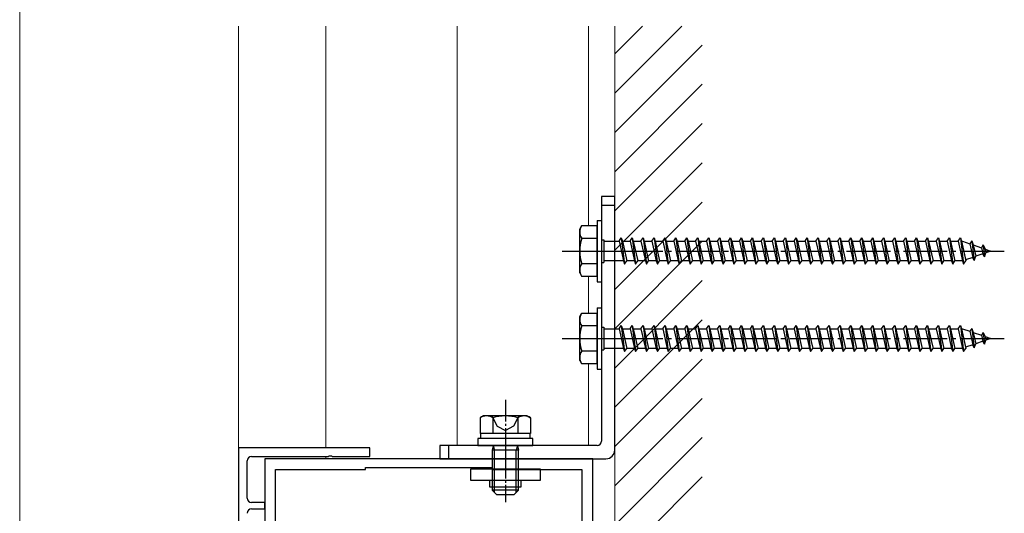
# Model space of a CAD drawing. Extents: x 175 to 1925, y 210 to 2813.
# Drawn here: x 455 to 680, y 1956 to 2069 of the extents above; entities that cross this region are included whole.
import ezdxf

# ---------------------------------------------------------------- set-up
doc = ezdxf.new("R2010")
doc.units = 0
doc.linetypes.add('YCENTER_1', pattern=[13, 10, -1, 1, -1])
doc.linetypes.add('YHIDDEN_1', pattern=[4, 3, -1])
for name, color, linetype, lineweight in [('YKK_11', 7, 'CONTINUOUS', 30), ('YKK_12', 2, 'CONTINUOUS', 13), ('YKK_13', 4, 'CONTINUOUS', 30), ('YSS_K', 3, 'CONTINUOUS', 13)]:
    doc.layers.add(name, color=color, linetype=linetype, lineweight=lineweight)

msp = doc.modelspace()

# ---------------------------------------------------------------- linework, layer by layer
at = {"layer": 'YKK_11', "linetype": 'ByBlock', "lineweight": -2, "ltscale": 0.5}
for p, q in [((505, 1971.26), (505, 1894.26)), ((535, 1971.26), (505, 1971.26)), ((508, 1969.26), (525.54, 1969.26)), ((525.54, 1969.26), (525.73, 1969.38)), ((525.73, 1969.38), (526.27, 1969.38)), ((526.27, 1969.38), (526.46, 1969.26)), ((526.46, 1969.26), (535, 1969.26)), ((535, 1969.26), (535, 1971.26)), ((507, 1959.76), (507, 1968.26)), ((586, 1968.75), (511, 1968.75)), ((511, 1968.75), (511, 1893.75)), ((586, 1893.75), (586, 1968.75)), ((513.5, 1945.75), (513.5, 1966.25)), ((513.5, 1966.25), (534, 1966.25)), ((534, 1966.25), (534, 1966.75)), ((534, 1966.75), (563, 1966.75)), ((563, 1966.75), (563, 1966.25)), ((563, 1966.25), (583.5, 1966.25)), ((583.5, 1966.25), (583.5, 1945.75)), ((511, 1958.76), (508, 1958.76)), ((511, 1957.26), (511, 1958.76)), ((508, 1957.26), (511, 1957.26))]:
    msp.add_line(p, q, dxfattribs=at)
for centre, start, end in [((508, 1968.26), 90, 180), ((508, 1959.76), 179.9997, 269.9996), ((508, 1956.26), 90, 180)]:
    msp.add_arc(centre, 1, start, end, dxfattribs=at)
at = {"layer": 'YKK_12'}
for p, q in [((455, 1510), (455, 2360)), ((505, 1797.18), (505, 2067.68)), ((525, 1971.26), (525, 2067.68)), ((525, 1971.26), (525, 2067.68)), ((555, 2067.68), (555, 1971.75)), ((585, 2067.68), (585, 2022)), ((585, 2010.5), (585, 2002)), ((585, 1990.5), (585, 1971.75)), ((525, 1968.75), (525, 1969.26)), ((525, 1968.75), (525, 1969.26))]:
    msp.add_line(p, q, dxfattribs=at)
at = {"layer": 'YKK_13'}
for p, q in [((591, 2028.75), (588, 2028.75)), ((588, 2028.75), (588, 1972.75)), ((591, 1970.75), (591, 2028.75)), ((588, 2026.75), (591, 2026.75)), ((587, 2023.25), (587, 2009.25)), ((587, 2023.25), (588, 2023.25)), ((588, 2023.25), (588, 2009.25)), ((583, 2021.25), (583.43, 2022)), ((583, 2011.25), (583, 2021.25)), ((587, 2022), (583.43, 2022)), ((587, 2010.5), (587, 2022)), ((587, 2019.14), (583.45, 2019.14)), ((588, 2018.85), (588.5, 2018.85)), ((588.5, 2018.85), (588.5, 2013.65)), ((592, 2018.5), (592.5, 2019.25)), ((592.5, 2019.25), (592.75, 2018.5)), ((592.5, 2019.25), (593.25, 2013.25)), ((594.5, 2018.5), (595, 2019.25)), ((595, 2019.25), (595.25, 2018.5)), ((595, 2019.25), (595.75, 2013.25)), ((597, 2018.5), (597.5, 2019.25)), ((597.5, 2019.25), (597.75, 2018.5)), ((597.5, 2019.25), (598.25, 2013.25)), ((599.5, 2018.5), (600, 2019.25)), ((600, 2019.25), (600.25, 2018.5)), ((600, 2019.25), (600.75, 2013.25)), ((602, 2018.5), (602.5, 2019.25)), ((602.5, 2019.25), (602.75, 2018.5)), ((602.5, 2019.25), (603.25, 2013.25)), ((604.5, 2018.5), (605, 2019.25)), ((605, 2019.25), (605.25, 2018.5)), ((605, 2019.25), (605.75, 2013.25)), ((607, 2018.5), (607.5, 2019.25)), ((607.5, 2019.25), (607.75, 2018.5)), ((607.5, 2019.25), (608.25, 2013.25)), ((609.5, 2018.5), (610, 2019.25)), ((610, 2019.25), (610.25, 2018.5)), ((610, 2019.25), (610.75, 2013.25)), ((612, 2018.5), (612.5, 2019.25)), ((612.5, 2019.25), (612.75, 2018.5)), ((612.5, 2019.25), (613.25, 2013.25)), ((614.5, 2018.5), (615, 2019.25)), ((615, 2019.25), (615.25, 2018.5)), ((615, 2019.25), (615.75, 2013.25)), ((617, 2018.5), (617.5, 2019.25)), ((617.5, 2019.25), (617.75, 2018.5)), ((617.5, 2019.25), (618.25, 2013.25)), ((619.5, 2018.5), (620, 2019.25)), ((620, 2019.25), (620.25, 2018.5)), ((620, 2019.25), (620.75, 2013.25)), ((622, 2018.5), (622.5, 2019.25)), ((622.5, 2019.25), (622.75, 2018.5)), ((622.5, 2019.25), (623.25, 2013.25)), ((624.5, 2018.5), (625, 2019.25)), ((625, 2019.25), (625.25, 2018.5)), ((625, 2019.25), (625.75, 2013.25)), ((627, 2018.5), (627.5, 2019.25)), ((627.5, 2019.25), (627.75, 2018.5)), ((627.5, 2019.25), (628.25, 2013.25)), ((629.5, 2018.5), (630, 2019.25)), ((630, 2019.25), (630.25, 2018.5)), ((630, 2019.25), (630.75, 2013.25)), ((632, 2018.5), (632.5, 2019.25)), ((632.5, 2019.25), (632.75, 2018.5)), ((632.5, 2019.25), (633.25, 2013.25)), ((634.5, 2018.5), (635, 2019.25)), ((635, 2019.25), (635.25, 2018.5)), ((635, 2019.25), (635.75, 2013.25)), ((637, 2018.5), (637.5, 2019.25)), ((637.5, 2019.25), (637.75, 2018.5)), ((637.5, 2019.25), (638.25, 2013.25)), ((639.5, 2018.5), (640, 2019.25)), ((640, 2019.25), (640.25, 2018.5)), ((640, 2019.25), (640.75, 2013.25)), ((642, 2018.5), (642.5, 2019.25)), ((642.5, 2019.25), (642.75, 2018.5)), ((642.5, 2019.25), (643.25, 2013.25)), ((644.5, 2018.5), (645, 2019.25)), ((645, 2019.25), (645.25, 2018.5)), ((645, 2019.25), (645.75, 2013.25)), ((647, 2018.5), (647.5, 2019.25)), ((647.5, 2019.25), (647.75, 2018.5)), ((647.5, 2019.25), (648.25, 2013.25)), ((649.5, 2018.5), (650, 2019.25)), ((650, 2019.25), (650.25, 2018.5)), ((650, 2019.25), (650.75, 2013.25)), ((652, 2018.5), (652.5, 2019.25)), ((652.5, 2019.25), (652.75, 2018.5)), ((652.5, 2019.25), (653.25, 2013.25)), ((654.5, 2018.5), (655, 2019.25)), ((655, 2019.25), (655.25, 2018.5)), ((655, 2019.25), (655.75, 2013.25)), ((657, 2018.5), (657.5, 2019.25)), ((657.5, 2019.25), (657.75, 2018.5)), ((657.5, 2019.25), (658.25, 2013.25)), ((659.5, 2018.5), (660, 2019.25)), ((660, 2019.25), (660.25, 2018.5)), ((660, 2019.25), (660.75, 2013.25)), ((662, 2018.5), (662.5, 2019.25)), ((662.5, 2019.25), (662.75, 2018.5)), ((662.5, 2019.25), (663.25, 2013.25)), ((664.5, 2018.5), (665, 2019.25)), ((665, 2019.25), (665.25, 2018.5)), ((665, 2019.25), (665.75, 2013.25)), ((667, 2018.5), (667.5, 2019.25)), ((667.5, 2019.25), (667.75, 2018.5)), ((667.5, 2019.25), (668.25, 2013.25)), ((669.5, 2018.5), (670, 2019.25)), ((670, 2019.25), (670.25, 2018.5)), ((670, 2019.25), (670.75, 2013.25)), ((588.5, 2018.5), (592, 2018.5)), ((592, 2018.5), (593, 2014)), ((592.75, 2018.5), (594.5, 2018.5)), ((592.75, 2018.5), (593.75, 2014)), ((594.5, 2018.5), (595.5, 2014)), ((595.25, 2018.5), (597, 2018.5)), ((595.25, 2018.5), (596.25, 2014)), ((597, 2018.5), (598, 2014)), ((597.75, 2018.5), (599.5, 2018.5)), ((597.75, 2018.5), (598.75, 2014)), ((599.5, 2018.5), (600.5, 2014)), ((600.25, 2018.5), (602, 2018.5)), ((600.25, 2018.5), (601.25, 2014)), ((602, 2018.5), (603, 2014)), ((602.75, 2018.5), (604.5, 2018.5)), ((602.75, 2018.5), (603.75, 2014)), ((604.5, 2018.5), (605.5, 2014)), ((605.25, 2018.5), (607, 2018.5)), ((605.25, 2018.5), (606.25, 2014)), ((607, 2018.5), (608, 2014)), ((607.75, 2018.5), (609.5, 2018.5)), ((607.75, 2018.5), (608.75, 2014)), ((609.5, 2018.5), (610.5, 2014)), ((610.25, 2018.5), (612, 2018.5)), ((610.25, 2018.5), (611.25, 2014)), ((612, 2018.5), (613, 2014)), ((612.75, 2018.5), (614.5, 2018.5)), ((612.75, 2018.5), (613.75, 2014)), ((614.5, 2018.5), (615.5, 2014)), ((615.25, 2018.5), (617, 2018.5)), ((615.25, 2018.5), (616.25, 2014)), ((617, 2018.5), (618, 2014)), ((617.75, 2018.5), (619.5, 2018.5)), ((617.75, 2018.5), (618.75, 2014)), ((619.5, 2018.5), (620.5, 2014)), ((620.25, 2018.5), (622, 2018.5)), ((620.25, 2018.5), (621.25, 2014)), ((622, 2018.5), (623, 2014)), ((622.75, 2018.5), (624.5, 2018.5)), ((622.75, 2018.5), (623.75, 2014)), ((624.5, 2018.5), (625.5, 2014)), ((625.25, 2018.5), (627, 2018.5)), ((625.25, 2018.5), (626.25, 2014)), ((627, 2018.5), (628, 2014)), ((627.75, 2018.5), (629.5, 2018.5)), ((627.75, 2018.5), (628.75, 2014)), ((629.5, 2018.5), (630.5, 2014)), ((630.25, 2018.5), (632, 2018.5)), ((630.25, 2018.5), (631.25, 2014)), ((632, 2018.5), (633, 2014)), ((632.75, 2018.5), (634.5, 2018.5)), ((632.75, 2018.5), (633.75, 2014)), ((634.5, 2018.5), (635.5, 2014)), ((635.25, 2018.5), (637, 2018.5)), ((635.25, 2018.5), (636.25, 2014)), ((637, 2018.5), (638, 2014)), ((637.75, 2018.5), (639.5, 2018.5)), ((637.75, 2018.5), (638.75, 2014)), ((639.5, 2018.5), (640.5, 2014)), ((640.25, 2018.5), (642, 2018.5)), ((640.25, 2018.5), (641.25, 2014)), ((642, 2018.5), (643, 2014)), ((642.75, 2018.5), (644.5, 2018.5)), ((642.75, 2018.5), (643.75, 2014)), ((644.5, 2018.5), (645.5, 2014)), ((645.25, 2018.5), (647, 2018.5)), ((645.25, 2018.5), (646.25, 2014)), ((647, 2018.5), (648, 2014)), ((647.75, 2018.5), (649.5, 2018.5)), ((647.75, 2018.5), (648.75, 2014)), ((649.5, 2018.5), (650.5, 2014)), ((650.25, 2018.5), (652, 2018.5)), ((650.25, 2018.5), (651.25, 2014)), ((652, 2018.5), (653, 2014)), ((652.75, 2018.5), (654.5, 2018.5)), ((652.75, 2018.5), (653.75, 2014)), ((654.5, 2018.5), (655.5, 2014)), ((655.25, 2018.5), (657, 2018.5)), ((655.25, 2018.5), (656.25, 2014)), ((657, 2018.5), (658, 2014)), ((657.75, 2018.5), (659.5, 2018.5)), ((657.75, 2018.5), (658.75, 2014)), ((659.5, 2018.5), (660.5, 2014)), ((660.25, 2018.5), (662, 2018.5)), ((660.25, 2018.5), (661.25, 2014)), ((662, 2018.5), (663, 2014)), ((662.75, 2018.5), (664.5, 2018.5)), ((662.75, 2018.5), (663.75, 2014)), ((664.5, 2018.5), (665.5, 2014)), ((665.25, 2018.5), (667, 2018.5)), ((665.25, 2018.5), (666.25, 2014)), ((667, 2018.5), (668, 2014)), ((667.75, 2018.5), (669.5, 2018.5)), ((667.75, 2018.5), (668.75, 2014)), ((669.5, 2018.5), (670.5, 2014)), ((670.25, 2018.5), (670.47, 2018.5)), ((670.25, 2018.5), (671.25, 2014)), ((670.47, 2018.5), (672.13, 2017.93)), ((672.59, 2018.56), (672.13, 2017.93)), ((672.13, 2017.93), (672.82, 2014.81)), ((672.59, 2018.56), (672.94, 2017.65)), ((672.59, 2018.56), (673.14, 2014.13)), ((672.94, 2017.65), (674.83, 2017)), ((672.94, 2017.65), (673.52, 2015.05)), ((675.2, 2017.66), (674.83, 2017)), ((674.83, 2017), (675.14, 2015.61)), ((675.2, 2017.66), (675.65, 2016.72)), ((675.2, 2017.66), (675.54, 2014.95)), ((675.65, 2016.72), (677, 2016.25)), ((675.65, 2016.72), (675.84, 2015.85)), ((672.82, 2014.81), (671.19, 2014.25)), ((673.14, 2014.13), (672.82, 2014.81)), ((673.14, 2014.13), (673.52, 2015.05)), ((675.14, 2015.61), (673.52, 2015.05)), ((675.54, 2014.95), (675.14, 2015.61)), ((675.54, 2014.95), (675.84, 2015.85)), ((677, 2016.25), (675.84, 2015.85)), ((587, 2013.36), (583.45, 2013.36)), ((588, 2013.65), (588.5, 2013.65)), ((593, 2014), (588.5, 2014)), ((593, 2014), (593.25, 2013.25)), ((593.25, 2013.25), (593.75, 2014)), ((595.5, 2014), (593.75, 2014)), ((595.5, 2014), (595.75, 2013.25)), ((595.75, 2013.25), (596.25, 2014)), ((598, 2014), (596.25, 2014)), ((598, 2014), (598.25, 2013.25)), ((598.25, 2013.25), (598.75, 2014)), ((600.5, 2014), (598.75, 2014)), ((600.5, 2014), (600.75, 2013.25)), ((600.75, 2013.25), (601.25, 2014)), ((603, 2014), (601.25, 2014)), ((603, 2014), (603.25, 2013.25)), ((603.25, 2013.25), (603.75, 2014)), ((605.5, 2014), (603.75, 2014)), ((605.5, 2014), (605.75, 2013.25)), ((605.75, 2013.25), (606.25, 2014)), ((608, 2014), (606.25, 2014)), ((608, 2014), (608.25, 2013.25)), ((608.25, 2013.25), (608.75, 2014)), ((610.5, 2014), (608.75, 2014)), ((610.5, 2014), (610.75, 2013.25)), ((610.75, 2013.25), (611.25, 2014)), ((613, 2014), (611.25, 2014)), ((613, 2014), (613.25, 2013.25)), ((613.25, 2013.25), (613.75, 2014)), ((615.5, 2014), (613.75, 2014)), ((615.5, 2014), (615.75, 2013.25)), ((615.75, 2013.25), (616.25, 2014)), ((618, 2014), (616.25, 2014)), ((618, 2014), (618.25, 2013.25)), ((618.25, 2013.25), (618.75, 2014)), ((620.5, 2014), (618.75, 2014)), ((620.5, 2014), (620.75, 2013.25)), ((620.75, 2013.25), (621.25, 2014)), ((623, 2014), (621.25, 2014)), ((623, 2014), (623.25, 2013.25)), ((623.25, 2013.25), (623.75, 2014)), ((625.5, 2014), (623.75, 2014)), ((625.5, 2014), (625.75, 2013.25)), ((625.75, 2013.25), (626.25, 2014)), ((628, 2014), (626.25, 2014)), ((628, 2014), (628.25, 2013.25)), ((628.25, 2013.25), (628.75, 2014)), ((630.5, 2014), (628.75, 2014)), ((630.5, 2014), (630.75, 2013.25)), ((630.75, 2013.25), (631.25, 2014)), ((633, 2014), (631.25, 2014)), ((633, 2014), (633.25, 2013.25)), ((633.25, 2013.25), (633.75, 2014)), ((635.5, 2014), (633.75, 2014)), ((635.5, 2014), (635.75, 2013.25)), ((635.75, 2013.25), (636.25, 2014)), ((638, 2014), (636.25, 2014)), ((638, 2014), (638.25, 2013.25)), ((638.25, 2013.25), (638.75, 2014)), ((640.5, 2014), (638.75, 2014)), ((640.5, 2014), (640.75, 2013.25)), ((640.75, 2013.25), (641.25, 2014)), ((643, 2014), (641.25, 2014)), ((643, 2014), (643.25, 2013.25)), ((643.25, 2013.25), (643.75, 2014)), ((645.5, 2014), (643.75, 2014)), ((645.5, 2014), (645.75, 2013.25)), ((645.75, 2013.25), (646.25, 2014)), ((648, 2014), (646.25, 2014)), ((648, 2014), (648.25, 2013.25)), ((648.25, 2013.25), (648.75, 2014)), ((650.5, 2014), (648.75, 2014)), ((650.5, 2014), (650.75, 2013.25)), ((650.75, 2013.25), (651.25, 2014)), ((653, 2014), (651.25, 2014)), ((653, 2014), (653.25, 2013.25)), ((653.25, 2013.25), (653.75, 2014)), ((655.5, 2014), (653.75, 2014)), ((655.5, 2014), (655.75, 2013.25)), ((655.75, 2013.25), (656.25, 2014)), ((658, 2014), (656.25, 2014)), ((658, 2014), (658.25, 2013.25)), ((658.25, 2013.25), (658.75, 2014)), ((660.5, 2014), (658.75, 2014)), ((660.5, 2014), (660.75, 2013.25)), ((660.75, 2013.25), (661.25, 2014)), ((663, 2014), (661.25, 2014)), ((663, 2014), (663.25, 2013.25)), ((663.25, 2013.25), (663.75, 2014)), ((665.5, 2014), (663.75, 2014)), ((665.5, 2014), (665.75, 2013.25)), ((665.75, 2013.25), (666.25, 2014)), ((668, 2014), (666.25, 2014)), ((668, 2014), (668.25, 2013.25)), ((668.25, 2013.25), (668.75, 2014)), ((670.47, 2014), (668.75, 2014)), ((670.5, 2014.01), (670.47, 2014)), ((670.5, 2014), (670.75, 2013.25)), ((670.75, 2013.25), (671.25, 2014)), ((583, 2011.25), (583.43, 2010.5)), ((583.43, 2010.5), (587, 2010.5)), ((587, 2009.25), (588, 2009.25)), ((587, 2003.25), (587, 1989.25)), ((587, 2003.25), (588, 2003.25)), ((588, 2003.25), (588, 1989.25)), ((583, 2001.25), (583.43, 2002)), ((583, 1991.25), (583, 2001.25)), ((587, 2002), (583.43, 2002)), ((587, 1990.5), (587, 2002)), ((587, 1999.14), (583.45, 1999.14)), ((588, 1998.85), (588.5, 1998.85)), ((588.5, 1998.85), (588.5, 1993.65)), ((588.5, 1998.5), (592, 1998.5)), ((592, 1998.5), (592.5, 1999.25)), ((592, 1998.5), (593, 1994)), ((592.5, 1999.25), (592.75, 1998.5)), ((592.5, 1999.25), (593.25, 1993.25)), ((592.75, 1998.5), (594.5, 1998.5)), ((592.75, 1998.5), (593.75, 1994)), ((594.5, 1998.5), (595, 1999.25)), ((594.5, 1998.5), (595.5, 1994)), ((595, 1999.25), (595.25, 1998.5)), ((595, 1999.25), (595.75, 1993.25)), ((595.25, 1998.5), (597, 1998.5)), ((595.25, 1998.5), (596.25, 1994)), ((597, 1998.5), (597.5, 1999.25)), ((597, 1998.5), (598, 1994)), ((597.5, 1999.25), (597.75, 1998.5)), ((597.5, 1999.25), (598.25, 1993.25)), ((597.75, 1998.5), (599.5, 1998.5)), ((597.75, 1998.5), (598.75, 1994)), ((599.5, 1998.5), (600, 1999.25)), ((599.5, 1998.5), (600.5, 1994)), ((600, 1999.25), (600.25, 1998.5)), ((600, 1999.25), (600.75, 1993.25)), ((600.25, 1998.5), (602, 1998.5)), ((600.25, 1998.5), (601.25, 1994)), ((602, 1998.5), (602.5, 1999.25)), ((602, 1998.5), (603, 1994)), ((602.5, 1999.25), (602.75, 1998.5)), ((602.5, 1999.25), (603.25, 1993.25)), ((602.75, 1998.5), (604.5, 1998.5)), ((602.75, 1998.5), (603.75, 1994)), ((604.5, 1998.5), (605, 1999.25)), ((604.5, 1998.5), (605.5, 1994)), ((605, 1999.25), (605.25, 1998.5)), ((605, 1999.25), (605.75, 1993.25)), ((605.25, 1998.5), (607, 1998.5)), ((605.25, 1998.5), (606.25, 1994)), ((607, 1998.5), (607.5, 1999.25)), ((607, 1998.5), (608, 1994)), ((607.5, 1999.25), (607.75, 1998.5)), ((607.5, 1999.25), (608.25, 1993.25)), ((607.75, 1998.5), (609.5, 1998.5)), ((607.75, 1998.5), (608.75, 1994)), ((609.5, 1998.5), (610, 1999.25)), ((609.5, 1998.5), (610.5, 1994)), ((610, 1999.25), (610.25, 1998.5)), ((610, 1999.25), (610.75, 1993.25)), ((610.25, 1998.5), (612, 1998.5)), ((610.25, 1998.5), (611.25, 1994)), ((612, 1998.5), (612.5, 1999.25)), ((612, 1998.5), (613, 1994)), ((612.5, 1999.25), (612.75, 1998.5)), ((612.5, 1999.25), (613.25, 1993.25)), ((612.75, 1998.5), (614.5, 1998.5)), ((612.75, 1998.5), (613.75, 1994)), ((614.5, 1998.5), (615, 1999.25)), ((614.5, 1998.5), (615.5, 1994)), ((615, 1999.25), (615.25, 1998.5)), ((615, 1999.25), (615.75, 1993.25)), ((615.25, 1998.5), (617, 1998.5)), ((615.25, 1998.5), (616.25, 1994)), ((617, 1998.5), (617.5, 1999.25)), ((617, 1998.5), (618, 1994)), ((617.5, 1999.25), (617.75, 1998.5)), ((617.5, 1999.25), (618.25, 1993.25)), ((617.75, 1998.5), (619.5, 1998.5)), ((617.75, 1998.5), (618.75, 1994)), ((619.5, 1998.5), (620, 1999.25)), ((619.5, 1998.5), (620.5, 1994)), ((620, 1999.25), (620.25, 1998.5)), ((620, 1999.25), (620.75, 1993.25)), ((620.25, 1998.5), (622, 1998.5)), ((620.25, 1998.5), (621.25, 1994)), ((622, 1998.5), (622.5, 1999.25)), ((622, 1998.5), (623, 1994)), ((622.5, 1999.25), (622.75, 1998.5)), ((622.5, 1999.25), (623.25, 1993.25)), ((622.75, 1998.5), (624.5, 1998.5)), ((622.75, 1998.5), (623.75, 1994)), ((624.5, 1998.5), (625, 1999.25)), ((624.5, 1998.5), (625.5, 1994)), ((625, 1999.25), (625.25, 1998.5)), ((625, 1999.25), (625.75, 1993.25)), ((625.25, 1998.5), (627, 1998.5)), ((625.25, 1998.5), (626.25, 1994)), ((627, 1998.5), (627.5, 1999.25)), ((627, 1998.5), (628, 1994)), ((627.5, 1999.25), (627.75, 1998.5)), ((627.5, 1999.25), (628.25, 1993.25)), ((627.75, 1998.5), (629.5, 1998.5)), ((627.75, 1998.5), (628.75, 1994)), ((629.5, 1998.5), (630, 1999.25)), ((629.5, 1998.5), (630.5, 1994)), ((630, 1999.25), (630.25, 1998.5)), ((630, 1999.25), (630.75, 1993.25)), ((630.25, 1998.5), (632, 1998.5)), ((630.25, 1998.5), (631.25, 1994)), ((632, 1998.5), (632.5, 1999.25)), ((632, 1998.5), (633, 1994)), ((632.5, 1999.25), (632.75, 1998.5)), ((632.5, 1999.25), (633.25, 1993.25)), ((632.75, 1998.5), (634.5, 1998.5)), ((632.75, 1998.5), (633.75, 1994)), ((634.5, 1998.5), (635, 1999.25)), ((634.5, 1998.5), (635.5, 1994)), ((635, 1999.25), (635.25, 1998.5)), ((635, 1999.25), (635.75, 1993.25)), ((635.25, 1998.5), (637, 1998.5)), ((635.25, 1998.5), (636.25, 1994)), ((637, 1998.5), (637.5, 1999.25)), ((637, 1998.5), (638, 1994)), ((637.5, 1999.25), (637.75, 1998.5)), ((637.5, 1999.25), (638.25, 1993.25)), ((637.75, 1998.5), (639.5, 1998.5)), ((637.75, 1998.5), (638.75, 1994)), ((639.5, 1998.5), (640, 1999.25)), ((639.5, 1998.5), (640.5, 1994)), ((640, 1999.25), (640.25, 1998.5)), ((640, 1999.25), (640.75, 1993.25)), ((640.25, 1998.5), (642, 1998.5)), ((640.25, 1998.5), (641.25, 1994)), ((642, 1998.5), (642.5, 1999.25)), ((642, 1998.5), (643, 1994)), ((642.5, 1999.25), (642.75, 1998.5)), ((642.5, 1999.25), (643.25, 1993.25)), ((642.75, 1998.5), (644.5, 1998.5)), ((642.75, 1998.5), (643.75, 1994)), ((644.5, 1998.5), (645, 1999.25)), ((644.5, 1998.5), (645.5, 1994)), ((645, 1999.25), (645.25, 1998.5)), ((645, 1999.25), (645.75, 1993.25)), ((645.25, 1998.5), (647, 1998.5)), ((645.25, 1998.5), (646.25, 1994)), ((647, 1998.5), (647.5, 1999.25)), ((647, 1998.5), (648, 1994)), ((647.5, 1999.25), (647.75, 1998.5)), ((647.5, 1999.25), (648.25, 1993.25)), ((647.75, 1998.5), (649.5, 1998.5)), ((647.75, 1998.5), (648.75, 1994)), ((649.5, 1998.5), (650, 1999.25)), ((649.5, 1998.5), (650.5, 1994)), ((650, 1999.25), (650.25, 1998.5)), ((650, 1999.25), (650.75, 1993.25)), ((650.25, 1998.5), (652, 1998.5)), ((650.25, 1998.5), (651.25, 1994)), ((652, 1998.5), (652.5, 1999.25)), ((652, 1998.5), (653, 1994)), ((652.5, 1999.25), (652.75, 1998.5)), ((652.5, 1999.25), (653.25, 1993.25)), ((652.75, 1998.5), (654.5, 1998.5)), ((652.75, 1998.5), (653.75, 1994)), ((654.5, 1998.5), (655, 1999.25)), ((654.5, 1998.5), (655.5, 1994)), ((655, 1999.25), (655.25, 1998.5)), ((655, 1999.25), (655.75, 1993.25)), ((655.25, 1998.5), (657, 1998.5)), ((655.25, 1998.5), (656.25, 1994)), ((657, 1998.5), (657.5, 1999.25)), ((657, 1998.5), (658, 1994)), ((657.5, 1999.25), (657.75, 1998.5)), ((657.5, 1999.25), (658.25, 1993.25)), ((657.75, 1998.5), (659.5, 1998.5)), ((657.75, 1998.5), (658.75, 1994)), ((659.5, 1998.5), (660, 1999.25)), ((659.5, 1998.5), (660.5, 1994)), ((660, 1999.25), (660.25, 1998.5)), ((660, 1999.25), (660.75, 1993.25)), ((660.25, 1998.5), (662, 1998.5)), ((660.25, 1998.5), (661.25, 1994)), ((662, 1998.5), (662.5, 1999.25)), ((662, 1998.5), (663, 1994)), ((662.5, 1999.25), (662.75, 1998.5)), ((662.5, 1999.25), (663.25, 1993.25)), ((662.75, 1998.5), (664.5, 1998.5)), ((662.75, 1998.5), (663.75, 1994)), ((664.5, 1998.5), (665, 1999.25)), ((664.5, 1998.5), (665.5, 1994)), ((665, 1999.25), (665.25, 1998.5)), ((665, 1999.25), (665.75, 1993.25)), ((665.25, 1998.5), (667, 1998.5)), ((665.25, 1998.5), (666.25, 1994)), ((667, 1998.5), (667.5, 1999.25)), ((667, 1998.5), (668, 1994)), ((667.5, 1999.25), (667.75, 1998.5)), ((667.5, 1999.25), (668.25, 1993.25)), ((667.75, 1998.5), (669.5, 1998.5)), ((667.75, 1998.5), (668.75, 1994)), ((669.5, 1998.5), (670, 1999.25)), ((669.5, 1998.5), (670.5, 1994)), ((670, 1999.25), (670.25, 1998.5)), ((670, 1999.25), (670.75, 1993.25)), ((670.25, 1998.5), (670.47, 1998.5)), ((670.25, 1998.5), (671.25, 1994)), ((670.47, 1998.5), (672.13, 1997.93)), ((672.59, 1998.56), (672.13, 1997.93)), ((672.59, 1998.56), (672.94, 1997.65)), ((672.59, 1998.56), (673.14, 1994.13)), ((672.13, 1997.93), (672.82, 1994.81)), ((672.94, 1997.65), (674.83, 1997)), ((672.94, 1997.65), (673.52, 1995.05)), ((675.2, 1997.66), (674.83, 1997)), ((674.83, 1997), (675.14, 1995.61)), ((675.2, 1997.66), (675.65, 1996.72)), ((675.2, 1997.66), (675.54, 1994.95)), ((675.65, 1996.72), (677, 1996.25)), ((675.65, 1996.72), (675.84, 1995.85)), ((677, 1996.25), (675.84, 1995.85)), ((593, 1994), (588.5, 1994)), ((593, 1994), (593.25, 1993.25)), ((593.25, 1993.25), (593.75, 1994)), ((595.5, 1994), (593.75, 1994)), ((595.5, 1994), (595.75, 1993.25)), ((595.75, 1993.25), (596.25, 1994)), ((598, 1994), (596.25, 1994)), ((598, 1994), (598.25, 1993.25)), ((598.25, 1993.25), (598.75, 1994)), ((600.5, 1994), (598.75, 1994)), ((600.5, 1994), (600.75, 1993.25)), ((600.75, 1993.25), (601.25, 1994)), ((603, 1994), (601.25, 1994)), ((603, 1994), (603.25, 1993.25)), ((603.25, 1993.25), (603.75, 1994)), ((605.5, 1994), (603.75, 1994)), ((605.5, 1994), (605.75, 1993.25)), ((605.75, 1993.25), (606.25, 1994)), ((608, 1994), (606.25, 1994)), ((608, 1994), (608.25, 1993.25)), ((608.25, 1993.25), (608.75, 1994)), ((610.5, 1994), (608.75, 1994)), ((610.5, 1994), (610.75, 1993.25)), ((610.75, 1993.25), (611.25, 1994)), ((613, 1994), (611.25, 1994)), ((613, 1994), (613.25, 1993.25)), ((613.25, 1993.25), (613.75, 1994)), ((615.5, 1994), (613.75, 1994)), ((615.5, 1994), (615.75, 1993.25)), ((615.75, 1993.25), (616.25, 1994)), ((618, 1994), (616.25, 1994)), ((618, 1994), (618.25, 1993.25)), ((618.25, 1993.25), (618.75, 1994)), ((620.5, 1994), (618.75, 1994)), ((620.5, 1994), (620.75, 1993.25)), ((620.75, 1993.25), (621.25, 1994)), ((623, 1994), (621.25, 1994)), ((623, 1994), (623.25, 1993.25)), ((623.25, 1993.25), (623.75, 1994)), ((625.5, 1994), (623.75, 1994)), ((625.5, 1994), (625.75, 1993.25)), ((625.75, 1993.25), (626.25, 1994)), ((628, 1994), (626.25, 1994)), ((628, 1994), (628.25, 1993.25)), ((628.25, 1993.25), (628.75, 1994)), ((630.5, 1994), (628.75, 1994)), ((630.5, 1994), (630.75, 1993.25)), ((630.75, 1993.25), (631.25, 1994)), ((633, 1994), (631.25, 1994)), ((633, 1994), (633.25, 1993.25)), ((633.25, 1993.25), (633.75, 1994)), ((635.5, 1994), (633.75, 1994)), ((635.5, 1994), (635.75, 1993.25)), ((635.75, 1993.25), (636.25, 1994)), ((638, 1994), (636.25, 1994)), ((638, 1994), (638.25, 1993.25)), ((638.25, 1993.25), (638.75, 1994)), ((640.5, 1994), (638.75, 1994)), ((640.5, 1994), (640.75, 1993.25)), ((640.75, 1993.25), (641.25, 1994)), ((643, 1994), (641.25, 1994)), ((643, 1994), (643.25, 1993.25)), ((643.25, 1993.25), (643.75, 1994)), ((645.5, 1994), (643.75, 1994)), ((645.5, 1994), (645.75, 1993.25)), ((645.75, 1993.25), (646.25, 1994)), ((648, 1994), (646.25, 1994)), ((648, 1994), (648.25, 1993.25)), ((648.25, 1993.25), (648.75, 1994)), ((650.5, 1994), (648.75, 1994)), ((650.5, 1994), (650.75, 1993.25)), ((650.75, 1993.25), (651.25, 1994)), ((653, 1994), (651.25, 1994)), ((653, 1994), (653.25, 1993.25)), ((653.25, 1993.25), (653.75, 1994)), ((655.5, 1994), (653.75, 1994)), ((655.5, 1994), (655.75, 1993.25)), ((655.75, 1993.25), (656.25, 1994)), ((658, 1994), (656.25, 1994)), ((658, 1994), (658.25, 1993.25)), ((658.25, 1993.25), (658.75, 1994)), ((660.5, 1994), (658.75, 1994)), ((660.5, 1994), (660.75, 1993.25)), ((660.75, 1993.25), (661.25, 1994)), ((663, 1994), (661.25, 1994)), ((663, 1994), (663.25, 1993.25)), ((663.25, 1993.25), (663.75, 1994)), ((665.5, 1994), (663.75, 1994)), ((665.5, 1994), (665.75, 1993.25)), ((665.75, 1993.25), (666.25, 1994)), ((668, 1994), (666.25, 1994)), ((668, 1994), (668.25, 1993.25)), ((668.25, 1993.25), (668.75, 1994)), ((670.47, 1994), (668.75, 1994)), ((670.5, 1994.01), (670.47, 1994)), ((670.5, 1994), (670.75, 1993.25)), ((670.75, 1993.25), (671.25, 1994)), ((672.82, 1994.81), (671.19, 1994.25)), ((673.14, 1994.13), (672.82, 1994.81)), ((673.14, 1994.13), (673.52, 1995.05)), ((675.14, 1995.61), (673.52, 1995.05)), ((675.54, 1994.95), (675.14, 1995.61)), ((675.54, 1994.95), (675.84, 1995.85)), ((587, 1993.36), (583.45, 1993.36)), ((588, 1993.65), (588.5, 1993.65)), ((583, 1991.25), (583.43, 1990.5)), ((583.43, 1990.5), (587, 1990.5)), ((587, 1989.25), (588, 1989.25)), ((561, 1978.55), (560.23, 1978.1)), ((571, 1978.55), (561, 1978.55)), ((571, 1978.55), (571.77, 1978.1)), ((560.23, 1978.1), (560.23, 1974.55)), ((563.11, 1978.1), (563.11, 1974.55)), ((568.89, 1978.1), (568.89, 1974.55)), ((571.77, 1978.1), (571.77, 1974.55)), ((571.77, 1974.55), (560.23, 1974.55)), ((560.3, 1974.55), (560.3, 1973.35)), ((571.7, 1973.35), (571.7, 1974.55)), ((587, 1971.75), (551, 1971.75)), ((551, 1971.75), (551, 1968.75)), ((553, 1971.75), (553, 1968.75)), ((572.25, 1973.35), (559.75, 1973.35)), ((559.75, 1973.35), (559.75, 1971.75)), ((559.75, 1971.75), (572.25, 1971.75)), ((563.2, 1971.67), (563, 1970.73)), ((563.2, 1971.75), (563.2, 1971.67)), ((563.2, 1971.67), (563.54, 1970.73)), ((568.8, 1971.67), (568.46, 1970.73)), ((568.8, 1971.75), (568.8, 1971.67)), ((568.8, 1971.67), (569, 1970.73)), ((572.25, 1971.75), (572.25, 1973.35)), ((563, 1970.73), (563, 1961.55)), ((569, 1970.73), (563, 1970.73)), ((563.54, 1961.01), (563.54, 1970.73)), ((568.46, 1961.01), (568.46, 1970.73)), ((569, 1961.55), (569, 1970.73)), ((551, 1968.75), (589, 1968.75)), ((558, 1966.35), (558, 1963.85)), ((574, 1966.35), (558, 1966.35)), ((574, 1963.85), (574, 1966.35)), ((558, 1963.85), (574, 1963.85)), ((562.4, 1963.85), (562.4, 1962.35)), ((569.6, 1962.35), (569.6, 1963.85)), ((562.4, 1962.35), (569.6, 1962.35)), ((569, 1961.55), (563, 1961.55)), ((563, 1961.55), (564, 1960.55)), ((564, 1960.55), (568, 1960.55)), ((569, 1961.55), (568, 1960.55))]:
    msp.add_line(p, q, dxfattribs=at)
at = {"layer": 'YKK_13', "linetype": 'YCENTER_1'}
for p, q in [((579, 2016.25), (680.04, 2016.25)), ((584.56, 2016.25), (594.44, 2016.25)), ((579, 1996.25), (680.04, 1996.25)), ((584.56, 1996.25), (594.44, 1996.25)), ((566, 1975.12), (566, 1966.42))]:
    msp.add_line(p, q, dxfattribs=at)
at = {"layer": 'YKK_13', "linetype": 'YCENTER_1', "ltscale": 0.5}
msp.add_line((566, 1982.25), (566, 1958.84), dxfattribs=at)
at = {"layer": 'YKK_13', "linetype": 'YHIDDEN_1'}
for p, q in [((562.95, 1978.55), (564.1, 1976.19)), ((569.05, 1978.55), (567.9, 1976.19)), ((564.1, 1976.19), (566, 1975.18)), ((567.9, 1976.19), (566, 1975.18))]:
    msp.add_line(p, q, dxfattribs=at)
at = {"layer": 'YKK_13'}
for centre, radius, start, end in [((585.56, 2020.58), 2.56, 146.2518, 214.3842), ((592.55, 2016.25), 9.55, 162.412, 197.588), ((585.56, 2011.92), 2.56, 145.6158, 213.7482), ((585.56, 2000.58), 2.56, 146.2518, 214.3842), ((592.55, 1996.25), 9.55, 162.412, 197.588), ((585.56, 1991.92), 2.56, 145.6158, 213.7482), ((561.67, 1975.99), 2.56, 55.6171, 124.3829), ((566, 1969), 9.55, 72.4128, 107.5872), ((570.33, 1975.99), 2.56, 55.6171, 124.3829), ((587, 1972.75), 1, 270, 0), ((589, 1970.75), 2, 270, 0)]:
    msp.add_arc(centre, radius, start, end, dxfattribs=at)
at = {"layer": 'YSS_K'}
for p, q in [((591, 2067.68), (591, 1797.18)), ((591, 2067.68), (591, 1502.5)), ((591, 2061.34), (597.34, 2067.68)), ((591, 2052.36), (606.32, 2067.68)), ((591, 2043.38), (611, 2063.38)), ((591, 2034.4), (611, 2054.4)), ((591, 2025.42), (611, 2045.42)), ((591, 2016.44), (611, 2036.44)), ((591, 2007.46), (611, 2027.46)), ((591, 1998.48), (611, 2018.48)), ((591, 1989.5), (611, 2009.5)), ((591, 1980.52), (611, 2000.52)), ((591, 1971.54), (611, 1991.54)), ((591, 1962.56), (611, 1982.56)), ((591, 1953.57), (611, 1973.57)), ((591, 1944.59), (611, 1964.59))]:
    msp.add_line(p, q, dxfattribs=at)

doc.saveas('drawing.dxf')
